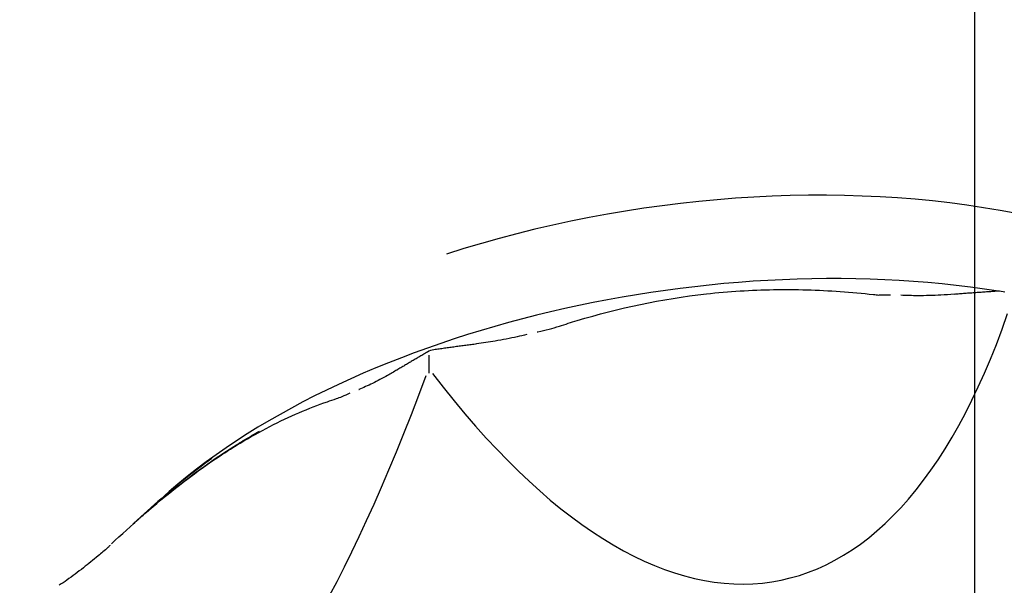
# Model space of a CAD drawing. Units: millimetres. Extents: x 281 to 365, y 179 to 315.
# Drawn here: x 339 to 349, y 269 to 274 of the extents above; entities that cross this region are included whole.
import ezdxf

# ---------------------------------------------------------------- set-up
doc = ezdxf.new("R2010")
doc.units = ezdxf.units.MM
doc.layers.add('1', color=4, linetype='Continuous')
doc.layers.add('NOCUT', color=7, linetype='Continuous')

msp = doc.modelspace()

# ---------------------------------------------------------------- linework, layer by layer
at = {"layer": '1'}
for p, q in [((343.0164, 271.1663), (343.0174, 270.9902)), ((340.3757, 269.7394), (340.1402, 269.5275))]:
    msp.add_line(p, q, dxfattribs=at)
for centre, start, end in [((348.5727, 271.6265), 68.73568, 93.99819), ((343.0873, 271.0556), 97.8933, 120.49528)]:
    msp.add_arc(centre, 0.1653, start, end, dxfattribs=at)
for centre, major_axis, ratio, start_param, end_param in [((345.6176, 269.2737), (6.3307, 0.916), 0.525974, 0.070713, 1.887535), ((345.7394, 268.4319), (6.3826, 0.9235), 0.525974, 1.036833, 2.481528), ((343.9265, 282.2125), (-2.4916, 13.2461), 0.367946, 2.508782, 3.713738), ((342.269, 281.6734), (-2.1418, -14.6899), 0.21511, 5.864816, 7.069523), ((345.7477, 268.3748), (6.4497, 0.9333), 0.525974, 2.341593, 2.474817)]:
    msp.add_ellipse(centre, major_axis=major_axis, ratio=ratio, start_param=start_param, end_param=end_param, dxfattribs=at)
for points, knots in [([(344.2901, 271.4503), (344.3473, 271.469), (344.4048, 271.4871), (344.8663, 271.6266), (345.2849, 271.7166), (345.8321, 271.7774), (345.9416, 271.7869), (346.16, 271.8006), (346.2689, 271.8048), (346.5953, 271.8101), (346.8121, 271.8037), (347.1363, 271.7811), (347.2442, 271.7714), (347.3696, 271.7578), (347.3873, 271.7558), (347.405, 271.7538)], [0, 0, 0, 0, 0.058761, 0.058761, 0.469583, 0.469583, 0.572288, 0.572288, 0.674994, 0.674994, 0.880405, 0.880405, 0.98311, 0.98311, 1, 1, 1, 1]), ([(348.1375, 271.762), (348.095, 271.7583), (347.9777, 271.7499), (347.8043, 271.7456), (347.6742, 271.7487), (347.619, 271.7513)], [0, 0, 0, 0, 0.246154, 0.679356, 1, 1, 1, 1]), ([(344.0739, 271.395), (344.076, 271.3955), (344.078, 271.3959), (344.1168, 271.404), (344.1534, 271.4123), (344.2235, 271.4302), (344.2573, 271.4396), (344.2901, 271.4503)], [0, 0, 0, 0, 0.028043, 0.028043, 0.530148, 0.530148, 1, 1, 1, 1]), ([(343.971, 271.3688), (343.9406, 271.361), (343.8397, 271.3366), (343.6771, 271.3048), (343.544, 271.285), (343.4833, 271.2774)], [0, 0, 0, 0, 0.191863, 0.634043, 1, 1, 1, 1]), ([(342.7072, 271.0239), (342.6762, 271.0048), (342.5953, 270.9571), (342.4703, 270.8921), (342.3774, 270.8504), (342.3331, 270.8321)], [0, 0, 0, 0, 0.240984, 0.633454, 1, 1, 1, 1]), ([(342.3329, 270.832), (342.3356, 270.8331), (342.3384, 270.8343), (342.3415, 270.8356), (342.342, 270.8357), (342.3424, 270.8359)], [0, 0, 0, 0, 0.861434, 0.861434, 1, 1, 1, 1]), ([(340.1297, 269.5179), (340.1835, 269.5662), (340.2374, 269.6135), (340.4867, 269.8269), (340.6829, 269.98), (340.9295, 270.1509), (340.9789, 270.1841), (341.0778, 270.2483), (341.1273, 270.2793), (341.2747, 270.3685), (341.3716, 270.4227), (341.6587, 270.5709), (341.8452, 270.6504), (342.0573, 270.724), (342.0868, 270.7338), (342.1162, 270.7433)], [0, 0, 0, 0, 0.080396, 0.080396, 0.371198, 0.371198, 0.443898, 0.443898, 0.516599, 0.516599, 0.662, 0.662, 0.952802, 0.952802, 1, 1, 1, 1]), ([(342.1162, 270.7433), (342.1347, 270.7494), (342.1538, 270.7566), (342.1986, 270.775), (342.2246, 270.7868), (342.2508, 270.7994)], [0, 0, 0, 0, 0.42711, 0.42711, 1, 1, 1, 1]), ([(339.9247, 269.3277), (340.1153, 269.5093), (340.3068, 269.6789), (340.6918, 269.9893), (340.8855, 270.1302), (341.1046, 270.2702), (341.129, 270.2855), (341.1776, 270.3155), (341.2019, 270.3302), (341.2727, 270.3724), (341.3192, 270.3991), (341.3655, 270.4247)], [0, 0, 0, 0, 0.401546, 0.401546, 0.803092, 0.803092, 0.853285, 0.853285, 0.903479, 0.903479, 1, 1, 1, 1]), ([(339.91, 269.3121), (339.9022, 269.3046), (339.8638, 269.268), (339.7766, 269.1959), (339.6437, 269.0866), (339.5174, 268.9928), (339.4391, 268.9393), (339.4145, 268.9229)], [0, 0, 0, 0, 0.048302, 0.238222, 0.525774, 0.850746, 1, 1, 1, 1])]:
    msp.add_open_spline(points, degree=3, knots=knots, dxfattribs=at)
for points, degree in [([(348.5612, 271.7914), (348.3493, 271.7766), (348.1376, 271.7607)], 2), ([(347.4073, 271.7575), (347.4442, 271.7559), (347.4811, 271.7552), (347.518, 271.7552)], 3), ([(343.0034, 271.198), (342.8552, 271.1109), (342.7069, 271.0224)], 2), ([(343.4836, 271.2763), (343.2737, 271.2494), (343.0646, 271.2193)], 2)]:
    msp.add_open_spline(points, degree=degree, dxfattribs=at)
at = {"layer": 'NOCUT'}
msp.add_line((348.3374, 277.177), (348.3374, 268.2812), dxfattribs=at)

doc.saveas('drawing.dxf')
